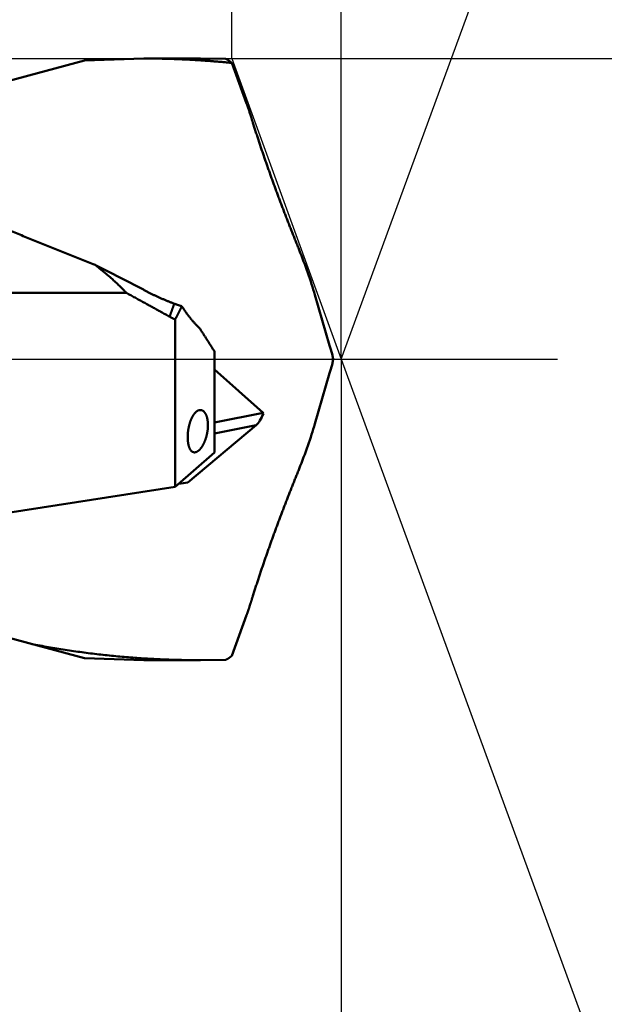
# Model space of a CAD drawing. Units: millimetres. Extents: x -75 to 141, y -68 to 49.
# Drawn here: x 93 to 104, y -11 to 6 of the extents above; entities that cross this region are included whole.
import ezdxf

# ---------------------------------------------------------------- set-up
doc = ezdxf.new("R2010")
doc.units = ezdxf.units.MM
doc.linetypes.add('CENTER2', pattern=[28.575, 19.05, -3.175, 3.175, -3.175])
for name, color, linetype, lineweight in [('1', 4, 'Continuous', 50), ('2', 7, 'Continuous', 25), ('4', 2, 'CENTER2', 25), ('cut', 1, 'Continuous', 25), ('sk2', 7, 'Continuous', 25)]:
    doc.layers.add(name, color=color, linetype=linetype, lineweight=lineweight)
doc.styles.add('simplex', font='txt.shx', dxfattribs={"height": 3.5})
doc.dimstyles.new('コピー - ISO-25', dxfattribs={"dimscale": 0, "dimtxt": 3.5, "dimasz": 3.5, "dimexe": 1.5, "dimexo": 0, "dimgap": 2.3, "dimtad": 1, "dimdec": 8, "dimdsep": 46, "dimtxsty": 'simplex', "dimcen": 0.09, "dimclrd": 256, "dimclre": 256, "dimclrt": 256, "dimadec": 0, "dimazin": 0, "dimtfac": 1, "dimtofl": 0, "dimtmove": 0, "dimatfit": 3, "dimfxl": 1, "dimtolj": 1, "dimlwd": -1, "dimlwe": -1, "dimarcsym": 0})

# ---------------------------------------------------------------- blocks, each defined once
blk = doc.blocks.new('*D89')
at = {"layer": '2'}
for q in [(105.493, 17.904), (105.493, -17.904)]:
    blk.add_line((98.948, 0), q, dxfattribs=at)
blk.add_arc((98.948, 0), 17.563, 301.5193, 58.4807, dxfattribs=at)
for points in [[(108.383, 15.497), (107.876, 14.446), (104.978, 16.495)], [(107.876, -14.446), (108.383, -15.497), (104.978, -16.495)]]:
    blk.add_solid(points, dxfattribs=at)
at = {"layer": 'Defpoints', "color": 0}
for p in [(115.078, 6.948), (98.948, 0), (98.948, 0), (98.948, 0)]:
    blk.add_point(p, dxfattribs=at)
at = {"layer": '2', "insert": (112.461, 0), "char_height": 3.5, "attachment_point": 5, "rotation": 90, "line_spacing_factor": 1.071429, "style": 'simplex'}
blk.add_mtext('\\A1;140%%d', dxfattribs=at)
blk = doc.blocks.new('*D90')
at = {"layer": '2'}
for p, q in [((0, 7.937), (0, 32.067)), ((96.998, 5.358), (96.998, 32.067)), ((3.5, 30.567), (93.498, 30.567))]:
    blk.add_line(p, q, dxfattribs=at)
for points in [[(3.5, 31.15), (3.5, 29.984), (0, 30.567)], [(93.498, 29.984), (93.498, 31.15), (96.998, 30.567)]]:
    blk.add_solid(points, dxfattribs=at)
at = {"layer": 'Defpoints', "color": 0}
for p in [(96.998, 30.567), (0, 7.937), (96.998, 5.358)]:
    blk.add_point(p, dxfattribs=at)
at = {"layer": '2', "insert": (48.499, 34.617), "char_height": 3.5, "attachment_point": 5, "rotation": 0, "line_spacing_factor": 1.071429, "style": 'simplex'}
blk.add_mtext('\\A1;\\A1;97 [3.819"]', dxfattribs=at)
blk = doc.blocks.new('*D91')
at = {"layer": '2'}
for p, q in [((98.948, 0), (98.948, -57.943)), ((0, -7.937), (0, -57.943)), ((3.5, -56.443), (95.448, -56.443))]:
    blk.add_line(p, q, dxfattribs=at)
for points in [[(3.5, -55.86), (3.5, -57.027), (0, -56.443)], [(95.448, -57.027), (95.448, -55.86), (98.948, -56.443)]]:
    blk.add_solid(points, dxfattribs=at)
at = {"layer": 'Defpoints', "color": 0}
for p in [(98.948, 0), (0, -7.937), (98.948, -56.443)]:
    blk.add_point(p, dxfattribs=at)
at = {"layer": '2', "insert": (49.474, -52.393), "char_height": 3.5, "attachment_point": 5, "rotation": 0, "line_spacing_factor": 1.071429, "style": 'simplex'}
blk.add_mtext('\\A1;\\A1;98.9 [3.896"]', dxfattribs=at)
blk = doc.blocks.new('*D92')
at = {"layer": 'Defpoints', "color": 0}
for p in [(98.948, 0), (-48, -6.783), (98.948, -66.443)]:
    blk.add_point(p, dxfattribs=at)
at = {"layer": 'sk2'}
for p, q in [((98.948, 0), (98.948, -67.943)), ((-48, -6.783), (-48, -67.943)), ((-44.5, -66.443), (95.448, -66.443))]:
    blk.add_line(p, q, dxfattribs=at)
for points in [[(-44.5, -65.86), (-44.5, -67.027), (-48, -66.443)], [(95.448, -67.027), (95.448, -65.86), (98.948, -66.443)]]:
    blk.add_solid(points, dxfattribs=at)
at = {"layer": 'sk2', "insert": (25.474, -62.393), "char_height": 3.5, "attachment_point": 5, "line_spacing_factor": 1.071429, "style": 'simplex'}
blk.add_mtext('\\A1;\\A1;146.9 [5.785"]', dxfattribs=at)
blk = doc.blocks.new('*D94')
at = {"layer": '2'}
for p, q in [((98.948, 0), (98.948, -37.943)), ((10, -5.257), (10, -37.943)), ((13.5, -36.443), (95.448, -36.443))]:
    blk.add_line(p, q, dxfattribs=at)
for points in [[(13.5, -35.86), (13.5, -37.027), (10, -36.443)], [(95.448, -37.027), (95.448, -35.86), (98.948, -36.443)]]:
    blk.add_solid(points, dxfattribs=at)
at = {"layer": 'Defpoints', "color": 0}
for p in [(98.948, 0), (10, -5.257), (98.948, -36.443)]:
    blk.add_point(p, dxfattribs=at)
at = {"layer": '2', "insert": (54.474, -32.393), "char_height": 3.5, "attachment_point": 5, "style": 'simplex'}
blk.add_mtext('\\A1;88.9 [3.502"]', dxfattribs=at)
blk = doc.blocks.new('*D96')
at = {"layer": '2'}
for p, q in [((96.998, 5.358), (96.998, 32.067)), ((98.948, 0), (98.948, 32.067)), ((93.498, 30.567), (89.998, 30.567)), ((102.448, 30.567), (136.084, 30.567))]:
    blk.add_line(p, q, dxfattribs=at)
for points in [[(93.498, 29.984), (93.498, 31.15), (96.998, 30.567)], [(102.448, 31.15), (102.448, 29.984), (98.948, 30.567)]]:
    blk.add_solid(points, dxfattribs=at)
at = {"layer": 'Defpoints', "color": 0}
for p in [(96.998, 30.567), (96.998, 5.358), (98.948, 0)]:
    blk.add_point(p, dxfattribs=at)
at = {"layer": '2', "insert": (121.825, 34.617), "char_height": 3.5, "attachment_point": 5, "style": 'simplex'}
blk.add_mtext('\\A1;2 [.077"]', dxfattribs=at)
blk = doc.blocks.new('*D97')
at = {"layer": '2'}
for p, q in [((98.948, 0), (98.948, -27.943)), ((13.348, -5.05), (13.348, -27.943)), ((16.848, -26.443), (95.448, -26.443))]:
    blk.add_line(p, q, dxfattribs=at)
for points in [[(16.848, -25.86), (16.848, -27.027), (13.348, -26.443)], [(95.448, -27.027), (95.448, -25.86), (98.948, -26.443)]]:
    blk.add_solid(points, dxfattribs=at)
at = {"layer": 'Defpoints', "color": 0}
for p in [(98.948, 0), (13.348, -5.05), (98.948, -26.443)]:
    blk.add_point(p, dxfattribs=at)
at = {"layer": '2', "insert": (56.148, -22.393), "char_height": 3.5, "attachment_point": 5, "style": 'simplex'}
blk.add_mtext('\\A1;85.6 [3.370"]', dxfattribs=at)
blk = doc.blocks.new('*D98')
at = {"layer": '2'}
for p, q in [((0.296, 5.129), (0.296, -47.943)), ((98.948, 0), (98.948, -47.943)), ((3.796, -46.443), (95.448, -46.443))]:
    blk.add_line(p, q, dxfattribs=at)
for points in [[(3.796, -45.86), (3.796, -47.027), (0.296, -46.443)], [(95.448, -47.027), (95.448, -45.86), (98.948, -46.443)]]:
    blk.add_solid(points, dxfattribs=at)
at = {"layer": 'Defpoints', "color": 0}
for p in [(0.296, 5.129), (98.948, 0), (98.948, -46.443)]:
    blk.add_point(p, dxfattribs=at)
at = {"layer": '2', "insert": (49.622, -42.393), "char_height": 3.5, "attachment_point": 5, "style": 'simplex'}
blk.add_mtext('\\A1;98.7 [3.884"]', dxfattribs=at)
blk = doc.blocks.new('*D100')
at = {"layer": '2'}
for p, q in [((96.998, 5.358), (129.054, 5.358)), ((127.554, 1.858), (127.554, -5.358)), ((127.554, -5.358), (127.554, -59.541))]:
    blk.add_line(p, q, dxfattribs=at)
blk.add_solid([(128.138, 1.858), (126.971, 1.858), (127.554, 5.358)], dxfattribs=at)
at = {"layer": 'Defpoints', "color": 0}
for p in [(96.998, 5.358), (96.998, -5.358), (127.554, -5.358)]:
    blk.add_point(p, dxfattribs=at)
at = {"layer": '2', "insert": (123.504, -34.2), "char_height": 3.5, "attachment_point": 5, "rotation": 90, "line_spacing_factor": 1.071429, "style": 'simplex'}
blk.add_mtext('\\A1;%%c10.716 [%%c.4219"]', dxfattribs=at)
blk = doc.blocks.new('_None')

msp = doc.modelspace()

# ---------------------------------------------------------------- linework, layer by layer
at = {"layer": '1'}
for p, q in [((94.374727, 5.321754), (93.01, 4.956076)), ((95.432617, 5.358), (94.374727, 5.321754)), ((95.432617, 5.358), (96.443444, 5.358)), ((96.886432, 5.351979), (96.443444, 5.358)), ((97.00002, 5.278578), (97.262008, 4.558773)), ((90.999641, 1.182594), (95.12334, 1.182594)), ((98.47706, 1.148041), (98.737264, 0.247413)), ((95.99, -2.270734), (95.99, 0.709406)), ((96.69, -1.660825), (96.69, 0.140808)), ((98.801211, 0), (98.783795, 0.09657)), ((98.783795, -0.09657), (98.801211, 0)), ((96.69, -0.179845), (97.554458, -0.955993)), ((98.47706, -1.148041), (98.737264, -0.247413)), ((96.69, -1.126442), (97.554458, -0.955993)), ((96.216735, -2.193914), (97.431929, -1.173116)), ((96.69, -1.319405), (97.431929, -1.173116)), ((96.69, -1.660825), (95.99, -2.270734)), ((93.009997, -2.732345), (95.99, -2.270734)), ((97.000027, -5.278558), (97.262008, -4.558773)), ((94.374727, -5.321754), (93.01, -4.956076)), ((94.374727, -5.321754), (95.432617, -5.358)), ((95.432617, -5.358), (96.443444, -5.358)), ((96.443444, -5.358), (96.886432, -5.351979))]:
    msp.add_line(p, q, dxfattribs=at)
for centre, major_axis, ratio, start_param, end_param in [((98.167737, 1.67104), (-0.387657, 1.04905031), 0.115174, 4.1484547833, 4.9391371888), ((98.844444, 0.032909), (-0.15038559, 0.44066861), 0.080303, 1.0352200208, 1.3984803576), ((98.844444, -0.032909), (0.15038559, 0.44066861), 0.080303, 1.743112296, 2.1063726328), ((97.479982, -0.97171), (0.09693834, 0.21855962), 0.300986, 3.6935133605, 4.8867495639), ((97.390763, -0.989302), (0.24078784, -0.13273823), 0.443939, 1.0505694826, 1.089533657), ((98.167737, -1.67104), (0.387657, 1.04905031), 0.115174, 4.485640772, 5.2763231775)]:
    msp.add_ellipse(centre, major_axis=major_axis, ratio=ratio, start_param=start_param, end_param=end_param, dxfattribs=at)
for points, knots in [([(95.43261638, 5.35798577), (95.4587789, 5.35798537), (95.5111041, 5.35785087), (95.58959025, 5.35725221), (95.66807368, 5.35625529), (95.74655348, 5.35486), (95.82502872, 5.3530663), (95.90349794, 5.35087418), (95.98195908, 5.34828428), (96.06040955, 5.34529723), (96.13884665, 5.34191369), (96.21726769, 5.33813431), (96.29566998, 5.33395974), (96.37405083, 5.32939062), (96.45240754, 5.32442761), (96.53073742, 5.31907134), (96.60903778, 5.31332249), (96.68730594, 5.30718167), (96.76553931, 5.30064959), (96.84373522, 5.29372741), (96.92189077, 5.28641477), (96.97396782, 5.28127979), (96.99999879, 5.27864747)], [0, 0, 0, 0, 0.0784875582, 0.1569753164, 0.2354643453, 0.3139558093, 0.3924509144, 0.4709505418, 0.5494543114, 0.6279615251, 0.7064714749, 0.7849834444, 0.8634967084, 0.9420105343, 1.0205241815, 1.0990369023, 1.1775479417, 1.2560565378, 1.3345620032, 1.4130637517, 1.4915606291, 1.5700517988, 1.5700517988, 1.5700517988, 1.5700517988]), ([(96.88643166, 5.35197864), (96.88858672, 5.3512852), (96.89287166, 5.34981517), (96.89920648, 5.3473514), (96.90545291, 5.34465752), (96.91161145, 5.34175059), (96.91768405, 5.33865048), (96.92367235, 5.33537625), (96.92957804, 5.33194718), (96.9354027, 5.32838233), (96.94114913, 5.32470085), (96.94682092, 5.32091763), (96.95241888, 5.31703803), (96.95794619, 5.31306752), (96.96340605, 5.30901115), (96.96880167, 5.30487405), (96.97413627, 5.30066133), (96.97941308, 5.2963781), (96.9846353, 5.29202947), (96.98980615, 5.28762051), (96.99492908, 5.28315634), (96.9983145, 5.28014639), (97, 5.2786334)], [0, 0, 0, 0, 0.00679164526, 0.01358595871, 0.02038636106, 0.02719515925, 0.03401275273, 0.04083783904, 0.04766758818, 0.05449780818, 0.06132312689, 0.0681400369, 0.0749500055, 0.0817548058, 0.08855590926, 0.0953545004, 0.10215149196, 0.10894754049, 0.11574306245, 0.12253825169, 0.12933310566, 0.13612798975, 0.13612798975, 0.13612798975, 0.13612798975]), ([(97.37471511, 4.21278109), (97.37291397, 4.21857233), (97.36930331, 4.23015221), (97.36386251, 4.24751427), (97.35839706, 4.26486862), (97.35290655, 4.2822151), (97.34739234, 4.29955413), (97.34185459, 4.3168857), (97.33629365, 4.33420989), (97.33070976, 4.35152674), (97.32510319, 4.36883631), (97.31947422, 4.38613864), (97.31382312, 4.40343377), (97.30815016, 4.42072177), (97.30245561, 4.43800267), (97.29673974, 4.45527653), (97.29100279, 4.47254339), (97.28524517, 4.48980335), (97.27946663, 4.5070563), (97.27366784, 4.5243024), (97.26784918, 4.54154171), (97.26395699, 4.55303013), (97.26200767, 4.55877323)], [0, 0, 0, 0, 0.01819460022, 0.03638918037, 0.05458378667, 0.0727784716, 0.09097319639, 0.10916796902, 0.12736278958, 0.14555765456, 0.16375255879, 0.18194749584, 0.20014245813, 0.21833743708, 0.23653242309, 0.2547274057, 0.27292237367, 0.29111731528, 0.30931226379, 0.32750716379, 0.34570197138, 0.36389666043, 0.36389666043, 0.36389666043, 0.36389666043]), ([(98.1983182, 1.95038231), (98.18818899, 1.97515007), (98.16799069, 2.02471033), (98.13788094, 2.09912708), (98.10795457, 2.1736181), (98.07821189, 2.24818295), (98.04865201, 2.32282068), (98.01927433, 2.39753045), (97.99007827, 2.47231143), (97.96106291, 2.54716269), (97.93222916, 2.622084), (97.90357925, 2.6970757), (97.8751151, 2.77213798), (97.84683871, 2.84727108), (97.81875205, 2.92247522), (97.79085711, 2.99775064), (97.76315588, 3.07309755), (97.73565031, 3.14851615), (97.70834572, 3.22400779), (97.68124745, 3.29957382), (97.65436085, 3.37521555), (97.6276913, 3.45093433), (97.6012441, 3.52673146), (97.57502478, 3.60260833), (97.5490381, 3.67856592), (97.52329233, 3.75460607), (97.49780196, 3.83073239), (97.4725805, 3.90694788), (97.44764155, 3.9832556), (97.42299943, 4.05965881), (97.39866555, 4.13615984), (97.38266325, 4.18722981), (97.37471511, 4.21278109)], [0, 0, 0, 0, 0.0802769382, 0.1605541825, 0.2408317643, 0.3211096221, 0.4013876879, 0.481665887, 0.5619441379, 0.6422223547, 0.7225004798, 0.8027784918, 0.8830563839, 0.9633341642, 1.0436118549, 1.1238894931, 1.2041671307, 1.2844448153, 1.364722538, 1.4450003111, 1.5252781915, 1.6055562822, 1.6858347339, 1.7661137452, 1.8463935561, 1.9266740535, 2.0069546548, 2.0872348734, 2.1675143712, 2.2477929658, 2.328070641, 2.4083474664, 2.4083474664, 2.4083474664, 2.4083474664]), ([(89.86, 3.72023633), (89.89786368, 3.70041045), (89.97373517, 3.66103091), (90.08798234, 3.60281452), (90.20262444, 3.54537422), (90.31763129, 3.48866495), (90.4329688, 3.4326329), (90.54860599, 3.37722649), (90.66452218, 3.32241077), (90.78069779, 3.26814963), (90.89711364, 3.214407), (91.01375049, 3.16114654), (91.13058986, 3.10833247), (91.24761868, 3.05593977), (91.36482392, 3.00394271), (91.48219269, 2.95231571), (91.59971209, 2.90103303), (91.71736977, 2.8500692), (91.83515625, 2.7994045), (91.95306217, 2.74901873), (92.07107829, 2.69889181), (92.18919533, 2.6490035), (92.3074044, 2.59933397), (92.42569998, 2.54987099), (92.54407653, 2.50060182), (92.66252858, 2.45151386), (92.78105065, 2.40259447), (92.89963724, 2.35383099), (93.01828288, 2.30521079), (93.13698209, 2.25672123), (93.25572937, 2.20834969), (93.37451926, 2.16008345), (93.49334647, 2.11191004), (93.61220856, 2.06382368), (93.73110311, 2.01581833), (93.85002772, 1.96788801), (93.96898, 1.92002673), (94.08795754, 1.87222848), (94.20695795, 1.82448727), (94.32597884, 1.77679716), (94.44501776, 1.72915189), (94.52438768, 1.6974149), (94.56407506, 1.68155238)], [0, 0, 0, 0, 0.1282205678, 0.2564442212, 0.3846708391, 0.5128992096, 0.6411269468, 0.7693517621, 0.8975745802, 1.0257965685, 1.1540183084, 1.2822398351, 1.4104609716, 1.538682082, 1.6669034065, 1.7951248946, 1.9233462245, 2.0515670652, 2.1797876408, 2.3080081558, 2.4362286572, 2.5644490465, 2.6926692133, 2.8208893356, 2.9491095959, 3.0773301087, 3.2055509256, 3.3337720391, 3.4619933873, 3.5902148584, 3.7184362951, 3.8466574989, 3.9748783039, 4.1030987606, 4.2313189574, 4.3595389698, 4.4877588609, 4.6159786825, 4.7441984765, 4.8724182752, 5.0006381037, 5.1288581009, 5.1288581009, 5.1288581009, 5.1288581009]), ([(94.56407506, 1.68155238), (94.57965195, 1.67370413), (94.61079992, 1.65799613), (94.65750472, 1.63440018), (94.70419263, 1.6107708), (94.75086389, 1.58710854), (94.79751876, 1.56341393), (94.84415748, 1.53968749), (94.89078032, 1.51592976), (94.93738752, 1.49214127), (94.98397934, 1.46832255), (95.03055598, 1.4444741), (95.07711775, 1.42059655), (95.12366487, 1.3966904), (95.1701976, 1.3727562), (95.21671613, 1.34879441), (95.26322076, 1.32480561), (95.30971171, 1.30079035), (95.35618922, 1.27674916), (95.40265354, 1.25268258), (95.4491049, 1.22859115), (95.48006402, 1.21251397), (95.4955415, 1.20447142)], [0, 0, 0, 0, 0.0523269457, 0.1046538714, 0.1569807946, 0.2093077298, 0.2616346892, 0.313961682, 0.3662887139, 0.4186157881, 0.4709429093, 0.5232700862, 0.5755972854, 0.6279245029, 0.6802517409, 0.7325790064, 0.7849062729, 0.8372335262, 0.8895607497, 0.9418879251, 0.9942150321, 1.0465420486, 1.0465420486, 1.0465420486, 1.0465420486]), ([(94.56407506, 1.68155238), (94.57403599, 1.67399527), (94.59390345, 1.65880827), (94.62353908, 1.63581128), (94.65300575, 1.61259508), (94.68229862, 1.58915709), (94.71141293, 1.56549535), (94.74034387, 1.54160784), (94.76908664, 1.51749255), (94.79763644, 1.4931475), (94.82598847, 1.46857067), (94.85413791, 1.4437601), (94.8820796, 1.41871405), (94.90980878, 1.39343184), (94.93732042, 1.36791311), (94.96460942, 1.34215755), (94.99167067, 1.31616485), (95.01849908, 1.28993472), (95.04508951, 1.26346681), (95.07143693, 1.23676091), (95.09753577, 1.20981654), (95.11476744, 1.19169424), (95.12334024, 1.18259351)], [0, 0, 0, 0, 0.0375096025, 0.07502086783, 0.11253434289, 0.15004958964, 0.18756624961, 0.2250840769, 0.26260293525, 0.30012279841, 0.33764375183, 0.37516599486, 0.41268966816, 0.45021412122, 0.48773851064, 0.5252620881, 0.56278420194, 0.60030429854, 0.63782192282, 0.675336715, 0.71284838398, 0.75035632345, 0.75035632345, 0.75035632345, 0.75035632345]), ([(95.89154475, 0.75998923), (95.87876456, 0.76707473), (95.85320218, 0.78124207), (95.81485309, 0.80248315), (95.77649861, 0.82371448), (95.73813774, 0.8449343), (95.69977027, 0.8661422), (95.66139577, 0.88733741), (95.62301411, 0.90851969), (95.58462517, 0.92968879), (95.54622879, 0.95084444), (95.50782487, 0.97198638), (95.46941326, 0.99311436), (95.43099383, 1.01422812), (95.39256646, 1.03532741), (95.35413101, 1.05641196), (95.31568734, 1.07748152), (95.27723533, 1.09853582), (95.23877487, 1.11957466), (95.2003057, 1.14059753), (95.16182835, 1.16160539), (95.13617062, 1.17559933), (95.12334024, 1.18259351)], [0, 0, 0, 0, 0.04383874956, 0.08767749672, 0.13151624105, 0.17535499419, 0.21919376225, 0.26303255024, 0.3068713555, 0.35071017365, 0.3945490007, 0.43838783298, 0.48222666712, 0.52606550007, 0.56990432912, 0.61374315186, 0.6575819662, 0.70142077036, 0.74525956284, 0.789098341, 0.832937091, 0.87677583767, 0.87677583767, 0.87677583767, 0.87677583767]), ([(95.49553736, 1.20446487), (95.50331496, 1.20042336), (95.51889333, 1.19238498), (95.54233204, 1.18046612), (95.56584084, 1.16868485), (95.58942001, 1.15704199), (95.61306956, 1.14553804), (95.63678921, 1.13417377), (95.66057849, 1.12295056), (95.68443659, 1.11186993), (95.70836265, 1.10093346), (95.73235582, 1.09014272), (95.75641523, 1.07949926), (95.78054002, 1.06900466), (95.80472934, 1.05866048), (95.82898232, 1.04846828), (95.85329812, 1.03842965), (95.87767587, 1.02854613), (95.90211474, 1.01881935), (95.92661362, 1.00925078), (95.95117205, 0.99984287), (95.96758389, 0.99367771), (95.97579942, 0.99062216)], [0, 0, 0, 0, 0.02629495298, 0.05258964167, 0.07888488308, 0.10518149609, 0.13148024865, 0.15778168855, 0.18408550314, 0.21039119078, 0.23669827006, 0.26300627927, 0.28931477652, 0.31562333999, 0.34193156834, 0.3682390812, 0.39454551997, 0.42085054932, 0.44715386082, 0.47345518442, 0.49975357092, 0.5260496134, 0.5260496134, 0.5260496134, 0.5260496134]), ([(95.89156616, 0.76000018), (95.89295452, 0.76385003), (95.89573295, 0.77154911), (95.89990571, 0.78309588), (95.90408355, 0.79464081), (95.90826642, 0.80618393), (95.91245427, 0.81772524), (95.91664708, 0.82926476), (95.92084479, 0.84080249), (95.92504737, 0.85233846), (95.92925478, 0.86387268), (95.93346696, 0.87540515), (95.93768389, 0.88693589), (95.94190552, 0.89846491), (95.94613181, 0.90999223), (95.95036271, 0.92151786), (95.95459818, 0.9330418), (95.95883819, 0.94456407), (95.96308269, 0.95608469), (95.96733165, 0.96760366), (95.971585, 0.979121), (95.97442349, 0.98679815), (95.97584345, 0.99063646)], [0, 0, 0, 0, 0.01227761547, 0.02455523, 0.0368328451, 0.04911046214, 0.06138808239, 0.07366570677, 0.08594333533, 0.09822096782, 0.11049860388, 0.12277624303, 0.1350538847, 0.14733152819, 0.15960917271, 0.17188681736, 0.18416446114, 0.19644210294, 0.20871974155, 0.22099737567, 0.23327500387, 0.24555262465, 0.24555262465, 0.24555262465, 0.24555262465]), ([(95.97578812, 0.99059495), (95.9787271, 0.98950193), (95.98461026, 0.98732924), (95.99345009, 0.9841105), (96.00230506, 0.98093204), (96.01117491, 0.977794), (96.02005936, 0.97469647), (96.02895813, 0.97163958), (96.03787095, 0.96862343), (96.04679753, 0.96564814), (96.05573762, 0.96271382), (96.06469091, 0.95982057), (96.07365715, 0.9569685), (96.08263605, 0.9541577), (96.09162733, 0.95138829), (96.10063071, 0.94866036), (96.10664108, 0.94686939), (96.1096482, 0.94598085)], [0, 0, 0, 0, 0.00940694466, 0.01881453906, 0.02822268188, 0.03763127202, 0.04704020861, 0.05644939111, 0.06585871927, 0.07526809325, 0.0846774136, 0.0940865813, 0.10349549782, 0.11290406517, 0.1223121859, 0.13171976314, 0.14112670068, 0.14112670068, 0.14112670068, 0.14112670068]), ([(95.99, 0.70940556), (95.99209519, 0.71329602), (95.99627557, 0.72108235), (96.00251605, 0.73277796), (96.00872643, 0.74448965), (96.01490668, 0.7562174), (96.02105678, 0.76796117), (96.02717669, 0.77972091), (96.03326637, 0.79149654), (96.03932576, 0.80328796), (96.04535479, 0.81509507), (96.0513534, 0.82691776), (96.05732154, 0.83875592), (96.06325913, 0.85060946), (96.06916613, 0.86247825), (96.07504247, 0.8743622), (96.08088808, 0.88626121), (96.08670292, 0.89817516), (96.09248692, 0.91010396), (96.09824003, 0.92204748), (96.10396218, 0.93400564), (96.10775631, 0.94198751), (96.1096482, 0.94598085)], [0, 0, 0, 0, 0.0132563202, 0.0265126422, 0.03976902192, 0.05302551516, 0.0662821776, 0.07953904868, 0.09279610816, 0.10605332212, 0.11931065676, 0.13256807838, 0.14582555343, 0.15908304849, 0.17234053027, 0.18559796564, 0.19885532161, 0.21211256533, 0.22536966412, 0.23862658547, 0.25188329702, 0.2651397666, 0.2651397666, 0.2651397666, 0.2651397666]), ([(96.42060289, 0.561863), (96.41450291, 0.56742478), (96.40240421, 0.57866293), (96.38457705, 0.59586298), (96.36705697, 0.61338466), (96.34983842, 0.63121204), (96.33291387, 0.6493278), (96.31627628, 0.66771505), (96.29991851, 0.68635682), (96.2838334, 0.7052361), (96.26801392, 0.72433611), (96.25245158, 0.74364049), (96.23714005, 0.76313753), (96.22207401, 0.78281893), (96.20724699, 0.80267671), (96.19265268, 0.82270302), (96.17828472, 0.84288998), (96.16413675, 0.86322972), (96.15020243, 0.88371437), (96.13647536, 0.90433605), (96.12294923, 0.9250871), (96.11406034, 0.93900307), (96.1096482, 0.94598085)], [0, 0, 0, 0, 0.0247646749, 0.04953508784, 0.07431179604, 0.09909560649, 0.1238863913, 0.14868316835, 0.17348414924, 0.19828678196, 0.22308779161, 0.24788344569, 0.27267294145, 0.29745785093, 0.32223945813, 0.34701869527, 0.37179615526, 0.3965721044, 0.42134649552, 0.44611898358, 0.47088895819, 0.49565602011, 0.49565602011, 0.49565602011, 0.49565602011]), ([(95.99, 0.70940556), (95.98777659, 0.71045779), (95.98333435, 0.71257227), (95.97668502, 0.71577366), (95.97004959, 0.71900457), (95.96342816, 0.72226475), (95.95682081, 0.72555395), (95.95022764, 0.72887191), (95.94364874, 0.73221837), (95.93708419, 0.73559308), (95.93053409, 0.73899578), (95.92399854, 0.74242619), (95.91747763, 0.74588406), (95.91097148, 0.74936913), (95.90448016, 0.75288111), (95.8980038, 0.75641973), (95.89369609, 0.75879649), (95.89154475, 0.75998923)], [0, 0, 0, 0, 0.00737948427, 0.01475935155, 0.022139564, 0.0295200786, 0.03690084717, 0.04428181648, 0.05166292823, 0.05904411917, 0.06642532109, 0.07380646094, 0.0811874608, 0.088568238, 0.09594870516, 0.10332877021, 0.11070833647, 0.11070833647, 0.11070833647, 0.11070833647]), ([(96.69, 0.14080848), (96.68556184, 0.14785897), (96.67667966, 0.16195625), (96.66333904, 0.18309122), (96.64998168, 0.20421563), (96.63660675, 0.22532895), (96.6232157, 0.24643208), (96.60980871, 0.26752509), (96.59638612, 0.28860821), (96.58294822, 0.30968158), (96.5694953, 0.33074539), (96.55602765, 0.3517998), (96.54254557, 0.37284498), (96.52904936, 0.39388111), (96.51553929, 0.41490835), (96.50201567, 0.43592689), (96.48847876, 0.45693687), (96.474929, 0.47793856), (96.46136611, 0.49893178), (96.44779095, 0.51991704), (96.43420374, 0.54089446), (96.42513778, 0.55487432), (96.42060289, 0.561863)], [0, 0, 0, 0, 0.02499318954, 0.04998636579, 0.07497953975, 0.09997276986, 0.12496601064, 0.14995926306, 0.17495252972, 0.1999458116, 0.22493910846, 0.24993241913, 0.27492574169, 0.29991907352, 0.32491241137, 0.34990575144, 0.37489908945, 0.39989242086, 0.42488577582, 0.44987910591, 0.47487239471, 0.49986562838, 0.49986562838, 0.49986562838, 0.49986562838]), ([(96.21375806, -1.38789236), (96.21375822, -1.38436185), (96.21380534, -1.37729955), (96.21401055, -1.36670633), (96.21435165, -1.3561135), (96.21482661, -1.34552314), (96.21543431, -1.3349372), (96.21617337, -1.32435761), (96.21704249, -1.31378632), (96.21804035, -1.30322527), (96.21916563, -1.29267641), (96.220417, -1.28214167), (96.22179316, -1.271623), (96.22329278, -1.26112234), (96.22491453, -1.25064163), (96.22665716, -1.2401828), (96.22851916, -1.22974744), (96.23050151, -1.21933715), (96.23260599, -1.20895336), (96.23483423, -1.1985973), (96.23718789, -1.18827025), (96.2396686, -1.17797347), (96.24227808, -1.16770824), (96.24501768, -1.15747611), (96.24789012, -1.14727946), (96.25089876, -1.13712143), (96.2540467, -1.12700526), (96.25733714, -1.11693424), (96.2607732, -1.10691166), (96.2643581, -1.09694086), (96.26809461, -1.08702542), (96.27198913, -1.0771708), (96.27604833, -1.06738309), (96.28027874, -1.05766845), (96.28468687, -1.04803302), (96.28927942, -1.03848316), (96.29406173, -1.02902546), (96.29904436, -1.01967065), (96.30424024, -1.01043242), (96.30966134, -1.00132463), (96.31531986, -0.99236129), (96.32122719, -0.98355693), (96.32739406, -0.97492928), (96.33384383, -0.96650961), (96.34059701, -0.95833147), (96.34767461, -0.95042953), (96.35509312, -0.94283926), (96.36286982, -0.93560914), (96.37103716, -0.92881942), (96.37961921, -0.92255393), (96.38863249, -0.91690229), (96.39807051, -0.91196755), (96.40791764, -0.90789974), (96.41813501, -0.90486086), (96.4286512, -0.90303773), (96.43932068, -0.90250926), (96.44997153, -0.90331487), (96.46041286, -0.90554199), (96.47046524, -0.90913217), (96.48002548, -0.91388335), (96.48900741, -0.91963883), (96.49735321, -0.9262578), (96.50506632, -0.93358894), (96.51217782, -0.94150166), (96.51873093, -0.94987387), (96.52476174, -0.95861795), (96.5302955, -0.96767762), (96.53536946, -0.97700172), (96.54001999, -0.98654189), (96.54428693, -0.99625534), (96.54818901, -1.00611697), (96.55174648, -1.01610691), (96.55498055, -1.02620651), (96.55791192, -1.03639738), (96.56056335, -1.0466626), (96.56294858, -1.05699068), (96.56507761, -1.06737354), (96.56696179, -1.07780383), (96.5686122, -1.08827431), (96.57003982, -1.09877776), (96.57125639, -1.10930742), (96.57226955, -1.11985794), (96.57308484, -1.13042495), (96.5737083, -1.14100428), (96.57414611, -1.15159186), (96.57440339, -1.1621832), (96.57446074, -1.16924523), (96.57446009, -1.17277557)], [0, 0, 0, 0, 0.01059153503, 0.02118667296, 0.03178479549, 0.04238562852, 0.05298884979, 0.06359409022, 0.07420093546, 0.08480892742, 0.0954175658, 0.10602630956, 0.11663457845, 0.12724175441, 0.13784718308, 0.14845017516, 0.1590500927, 0.16964702414, 0.18024148755, 0.19083407103, 0.20142543093, 0.21201629293, 0.22260745319, 0.23319970841, 0.2437930632, 0.25438706609, 0.264981412, 0.27557595933, 0.28617073581, 0.29676594441, 0.30736179375, 0.31795775078, 0.32855331602, 0.33914841114, 0.34974340225, 0.36033912272, 0.37093668866, 0.38153532244, 0.39213357913, 0.40273117144, 0.41332909721, 0.42392973379, 0.43453440284, 0.44513905484, 0.45574174597, 0.46634461827, 0.47695423258, 0.48757142992, 0.49818603589, 0.50879870076, 0.51942519503, 0.53007288661, 0.54071214563, 0.55133922787, 0.56198684959, 0.57265287476, 0.58330677073, 0.59394055122, 0.60458225253, 0.61524490386, 0.62590060589, 0.63652667965, 0.64715239579, 0.65778716213, 0.66841478964, 0.67902667697, 0.68963589197, 0.70024810618, 0.71086060034, 0.72146646081, 0.73206840396, 0.74267045215, 0.75327391159, 0.76387759324, 0.77447845783, 0.78507655154, 0.79567399592, 0.80627204933, 0.81687110345, 0.82747073314, 0.8380698586, 0.84866818867, 0.85926600954, 0.86986327328, 0.88045959301, 0.89105425811, 0.90164528924, 0.90164528924, 0.90164528924, 0.90164528924]), ([(96.57446009, -1.17277557), (96.57445983, -1.17628645), (96.57440446, -1.1833098), (96.57416206, -1.19384429), (96.57376025, -1.20437794), (96.57320177, -1.21490804), (96.57248862, -1.22543207), (96.57162302, -1.23594751), (96.57060709, -1.24645183), (96.56944301, -1.25694251), (96.56813293, -1.26741702), (96.56667901, -1.27787283), (96.56508342, -1.28830743), (96.56334829, -1.29871829), (96.56147581, -1.30910288), (96.55946806, -1.31945869), (96.55732735, -1.32978371), (96.55505396, -1.34007617), (96.55264727, -1.35033472), (96.5501068, -1.36055827), (96.54743202, -1.37074573), (96.54462243, -1.38089602), (96.54167747, -1.39100803), (96.53859688, -1.40108046), (96.5353795, -1.41111121), (96.5320234, -1.42109741), (96.52852692, -1.43103599), (96.52488833, -1.44092386), (96.52110596, -1.45075795), (96.51717803, -1.46053512), (96.51310323, -1.47025223), (96.50887781, -1.47990481), (96.50449705, -1.48948761), (96.49995654, -1.49899539), (96.49525184, -1.50842287), (96.49037835, -1.51776472), (96.48533231, -1.52701555), (96.48010783, -1.53616774), (96.47469481, -1.54521007), (96.4690843, -1.5541311), (96.46326726, -1.56291931), (96.45723432, -1.57156273), (96.45097897, -1.58004927), (96.44448544, -1.58835674), (96.43773499, -1.59645672), (96.43071091, -1.60432094), (96.42339572, -1.6119194), (96.41577928, -1.61922207), (96.40783335, -1.62616956), (96.39952897, -1.63268838), (96.39084033, -1.63870156), (96.38176066, -1.64413152), (96.37228187, -1.64884934), (96.36240356, -1.65267435), (96.35215312, -1.65541325), (96.34162667, -1.65687983), (96.33099495, -1.65697209), (96.32046125, -1.65555331), (96.31028073, -1.65250051), (96.30062725, -1.64804633), (96.29162121, -1.64240404), (96.28336335, -1.63574402), (96.27586215, -1.62826686), (96.26906306, -1.62015154), (96.26289372, -1.61155704), (96.25728893, -1.60259916), (96.25221567, -1.59334136), (96.24762216, -1.58383911), (96.24345818, -1.57414342), (96.23966931, -1.56429937), (96.23623223, -1.55433108), (96.23312309, -1.54425689), (96.23031681, -1.5340938), (96.22778899, -1.52385851), (96.22551287, -1.51356625), (96.22347374, -1.50322663), (96.22166118, -1.49284601), (96.22006337, -1.48243014), (96.21866877, -1.47198467), (96.21746597, -1.46151523), (96.21644271, -1.45102703), (96.21559173, -1.440524), (96.21490801, -1.4300093), (96.214386, -1.41948586), (96.21402001, -1.4089566), (96.21380544, -1.39842479), (96.21375746, -1.39140282), (96.21375806, -1.38789236)], [0, 0, 0, 0, 0.01053262532, 0.02106972684, 0.03161071455, 0.0421553445, 0.05270327991, 0.06325409392, 0.07380727271, 0.08436221859, 0.09491825316, 0.1054746203, 0.11603048918, 0.12658495721, 0.13713705291, 0.14768573873, 0.15823001712, 0.1687699877, 0.1793064724, 0.18984033453, 0.2003724686, 0.21090380049, 0.22143528764, 0.23196788106, 0.24250180062, 0.2530366337, 0.26357204653, 0.27410781525, 0.28464382943, 0.29518009561, 0.30571668813, 0.31625328542, 0.32678949811, 0.33732523392, 0.34786071599, 0.35839649635, 0.36893344261, 0.37947153512, 0.39000960126, 0.40054717425, 0.41108469616, 0.42162357924, 0.43216576925, 0.44270931424, 0.45325148693, 0.46379244806, 0.47433560844, 0.48488606094, 0.49543813933, 0.50598745204, 0.51654118457, 0.52711669393, 0.53769939534, 0.54826758395, 0.55884273098, 0.56945784142, 0.5800667777, 0.5906435885, 0.6012198059, 0.61182891011, 0.62244552468, 0.63302132525, 0.64358824217, 0.65416957625, 0.66474717569, 0.67530231486, 0.68585086275, 0.69640169149, 0.70695318767, 0.71749802991, 0.72803879805, 0.73857968075, 0.74912205014, 0.75966471593, 0.77020465595, 0.78074191984, 0.79127842215, 0.80181530383, 0.81235294255, 0.82289099988, 0.83342857781, 0.84396547404, 0.85450195244, 0.86503801888, 0.87557341964, 0.88610765284, 0.89663903863, 0.89663903863, 0.89663903863, 0.89663903863]), ([(98.1983182, -1.95038231), (98.18818899, -1.97515007), (98.16799069, -2.02471033), (98.13788094, -2.09912708), (98.10795457, -2.1736181), (98.07821189, -2.24818295), (98.04865201, -2.32282068), (98.01927433, -2.39753045), (97.99007827, -2.47231143), (97.96106291, -2.54716269), (97.93222916, -2.622084), (97.90357925, -2.6970757), (97.8751151, -2.77213798), (97.84683871, -2.84727108), (97.81875205, -2.92247522), (97.79085711, -2.99775064), (97.76315588, -3.07309755), (97.73565031, -3.14851615), (97.70834572, -3.22400779), (97.68124745, -3.29957382), (97.65436085, -3.37521555), (97.6276913, -3.45093433), (97.6012441, -3.52673146), (97.57502478, -3.60260833), (97.5490381, -3.67856592), (97.52329233, -3.75460607), (97.49780196, -3.83073239), (97.4725805, -3.90694788), (97.44764155, -3.9832556), (97.42299943, -4.05965881), (97.39866555, -4.13615984), (97.38266325, -4.18722981), (97.37471511, -4.21278109)], [0, 0, 0, 0, 0.0802769382, 0.1605541825, 0.2408317643, 0.3211096221, 0.4013876879, 0.4816658869, 0.5619441379, 0.6422223546, 0.7225004797, 0.8027784917, 0.8830563838, 0.9633341641, 1.0436118548, 1.123889493, 1.2041671307, 1.2844448152, 1.364722538, 1.4450003111, 1.5252781914, 1.6055562822, 1.6858347338, 1.7661137452, 1.8463935561, 1.9266740535, 2.0069546548, 2.0872348734, 2.1675143712, 2.2477929658, 2.328070641, 2.4083474664, 2.4083474664, 2.4083474664, 2.4083474664]), ([(96.05063393, -2.21790415), (96.05244186, -2.21764116), (96.10780103, -2.20959009), (96.16316845, -2.20159563), (96.2167351, -2.19391431)], [0, 0, 0, 0, 0.00548087293, 0.16782464595, 0.16782464595, 0.16782464595, 0.16782464595]), ([(97.26200767, -4.55877323), (97.26395697, -4.55303015), (97.26784908, -4.5415418), (97.2736678, -4.52430269), (97.27946603, -4.50705666), (97.28524378, -4.48980373), (97.29100123, -4.47254394), (97.29673811, -4.45527722), (97.30245416, -4.43800351), (97.30814904, -4.42072275), (97.31382244, -4.40343487), (97.31947403, -4.38613982), (97.3251035, -4.36883755), (97.33071053, -4.35152799), (97.33629479, -4.33421109), (97.34185595, -4.31688678), (97.3473938, -4.29955507), (97.35290748, -4.28221573), (97.35839713, -4.26486886), (97.36386252, -4.24751439), (97.36930334, -4.23015226), (97.37291398, -4.21857234), (97.37471511, -4.21278109)], [0, 0, 0, 0, 0.01819460992, 0.03638924037, 0.05458386984, 0.07277852318, 0.09097324684, 0.10916806279, 0.12736296051, 0.14555792032, 0.16375292414, 0.18194795529, 0.20014299848, 0.21833803982, 0.23653306694, 0.25472806932, 0.27292303897, 0.29111788966, 0.30931265918, 0.32750737513, 0.34570204112, 0.36389666338, 0.36389666338, 0.36389666338, 0.36389666338]), ([(96.4434448, -5.3579994), (96.39305988, -5.35799982), (96.29228403, -5.35752556), (96.14112676, -5.35539756), (95.98998223, -5.3518437), (95.83886633, -5.3468611), (95.68779474, -5.34044521), (95.53678317, -5.3325919), (95.38584734, -5.32329693), (95.23500296, -5.3125561), (95.08426574, -5.30036519), (94.93365142, -5.28671997), (94.78317592, -5.27161637), (94.63285439, -5.25505965), (94.48270207, -5.23705494), (94.33273419, -5.21760739), (94.18296599, -5.19672217), (94.03341271, -5.17440445), (93.88408962, -5.1506593), (93.73501185, -5.12549217), (93.58619508, -5.09890717), (93.48716121, -5.08024355), (93.43769297, -5.0706762)], [0, 0, 0, 0, 0.1511547367, 0.302325654, 0.453510394, 0.6047068302, 0.7559129511, 0.9071268776, 1.058346869, 1.2095713287, 1.3607988095, 1.5120280189, 1.6632577419, 1.8144865086, 1.9657126883, 2.1169345532, 2.2681502836, 2.4193579733, 2.5705556348, 2.7217412059, 2.8729125654, 3.024067325, 3.024067325, 3.024067325, 3.024067325]), ([(97, -5.2786334), (96.9983145, -5.28014639), (96.99492908, -5.28315634), (96.98980615, -5.28762051), (96.9846353, -5.29202946), (96.97941307, -5.29637809), (96.97413626, -5.30066132), (96.96880166, -5.30487403), (96.96340603, -5.30901113), (96.95794618, -5.31306749), (96.95241886, -5.317038), (96.94682091, -5.3209176), (96.94114911, -5.32470082), (96.93540268, -5.3283823), (96.92957802, -5.33194716), (96.92367233, -5.33537623), (96.91768404, -5.33865046), (96.91161144, -5.34175057), (96.9054529, -5.34465751), (96.89920648, -5.34735139), (96.89287166, -5.34981517), (96.88858672, -5.3512852), (96.88643166, -5.35197864)], [0, 0, 0, 0, 0.00679488358, 0.01358973685, 0.0203849253, 0.02718044646, 0.03397649424, 0.04077348517, 0.04757207585, 0.05437317903, 0.06117797925, 0.06798794798, 0.07480485829, 0.08163017736, 0.08846039762, 0.09529014684, 0.102115233, 0.10893282608, 0.11574162365, 0.12254202524, 0.12933633793, 0.13612798264, 0.13612798264, 0.13612798264, 0.13612798264])]:
    msp.add_open_spline(points, degree=3, knots=knots, dxfattribs=at)
at = {"layer": '4'}
msp.add_line((0, 0), (102.794874, 0), dxfattribs=at)
at = {"layer": 'cut'}
for p, q in [((93.01, 5.35813), (96.9978, 5.35813)), ((96.9978, 5.35813), (98.94799983, 0)), ((93.01, 0), (98.94799983, 0))]:
    msp.add_line(p, q, dxfattribs=at)

# ---------------------------------------------------------------- dimensions: what is measured, and where the dimension line sits
at = {"layer": '2'}
for base, p1, p2, angle, text, override, picture, middle in [((96.99779428, 30.56707082), (0, 7.93749869), (96.9978, 5.35813), 0.000013, '\\A1;<>', {"dimscale": 1, "dimdec": 1}, '*D90', (48.49889365, 34.61705982)), ((127.55420491, -5.35813), (96.9978, 5.35813), (96.9978, -5.35813), 90, '%%c<>', {"dimscale": 1, "dimdec": 3, "dimpost": '', "dimblk2": 'None', "dimsah": 1, "dimse2": 1}, '*D100', (123.50420491, -34.19979667)), ((98.94801264, -56.44330288), (0, -7.93749869), (98.94799983, 0), 0.000013, '\\A1;<>', {"dimscale": 1, "dimdec": 1}, '*D91', (49.4740109, -52.3933141))]:
    dim = msp.add_linear_dim(base=base, p1=p1, p2=p2, angle=angle, text=text, dimstyle='コピー - ISO-25', override=override, dxfattribs=at)
    dim.commit()
    dim.dimension.update_dxf_attribs({"geometry": picture, "text_midpoint": middle})
dim = msp.add_linear_dim(base=(96.9978, 30.56707084), p1=(98.94799983, 0), p2=(96.9978, 5.35813), dimstyle='コピー - ISO-25', override={"dimscale": 1, "dimdec": 1}, dxfattribs=at)
dim.commit()
dim.dimension.update_dxf_attribs({"geometry": '*D96', "text_midpoint": (121.82531687, 30.56707084), "dimtype": 160})
dim = msp.add_angular_dim_3p(base=(115.0775762, 6.948498), center=(98.94799983, 0), p1=(98.94806783, -0.000186), p2=(98.94806783, 0.000186), text='\\A1;<>', dimstyle='コピー - ISO-25', override={"dimscale": 1}, dxfattribs=at)
dim.commit()
dim.dimension.update_dxf_attribs({"geometry": '*D89', "text_midpoint": (116.51059811, 0), "dimtype": 165})
for base, p1, picture, middle in [((98.94799983, -46.44330291), (0.29632112, 5.12927713), '*D98', (49.62216047, -42.39330291)), ((98.94799983, -36.44330291), (10.00000002, -5.25671997), '*D94', (54.47399992, -32.39330291)), ((98.94799983, -26.44331595), (13.34772, -5.05), '*D97', (56.14785992, -22.39331595))]:
    dim = msp.add_linear_dim(base=base, p1=p1, p2=(98.94799983, 0), dimstyle='コピー - ISO-25', override={"dimscale": 1, "dimdec": 1}, dxfattribs=at)
    dim.commit()
    dim.dimension.update_dxf_attribs({"geometry": picture, "text_midpoint": middle})
at = {"layer": 'sk2'}
dim = msp.add_linear_dim(base=(98.94799983, -66.44331595), p1=(-48, -6.782799), p2=(98.94799983, 0), text='\\A1;<>', dimstyle='コピー - ISO-25', override={"dimscale": 1, "dimdec": 1}, dxfattribs=at)
dim.commit()
dim.dimension.update_dxf_attribs({"geometry": '*D92', "text_midpoint": (25.47399992, -62.39331595)})

doc.saveas('drawing.dxf')
